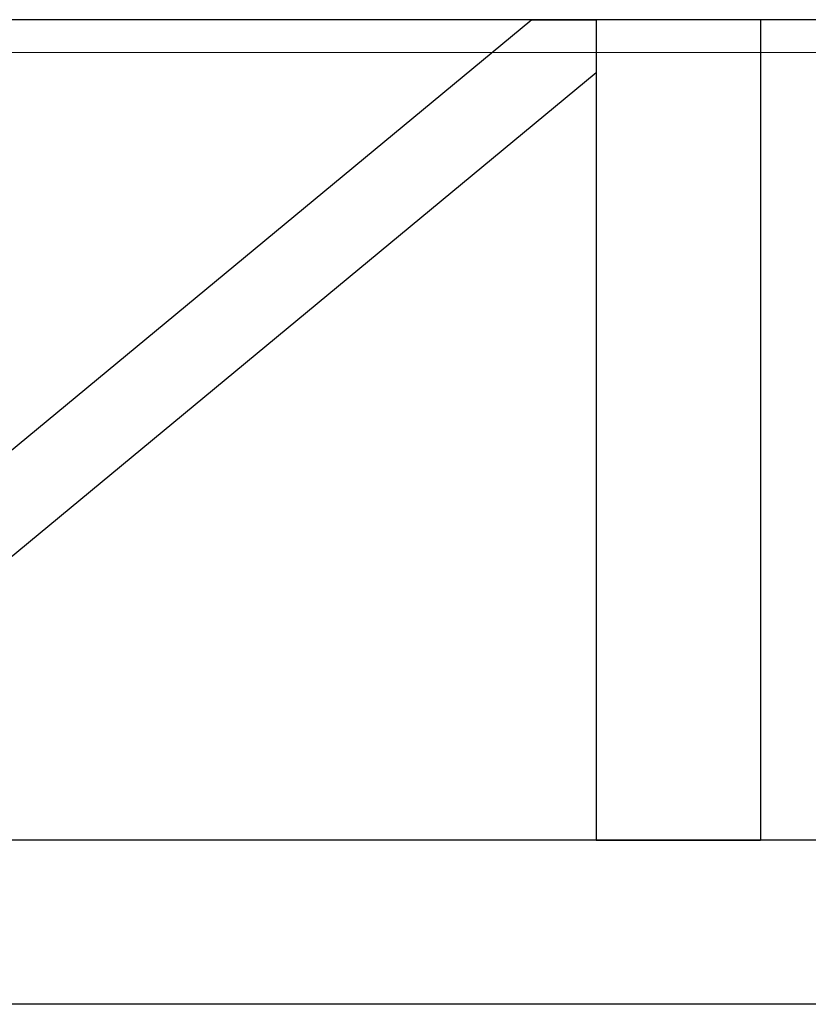
# Model space of a CAD drawing. Units: millimetres. Extents: x 4 to 11254, y -2 to 4683.
# Drawn here: x 10244 to 10268, y 1989 to 2019 of the extents above; entities that cross this region are included whole.
import ezdxf

# ---------------------------------------------------------------- set-up
doc = ezdxf.new("R2010")
doc.units = ezdxf.units.MM
doc.layers.add('BlueBox_Audience Seats', color=7, linetype='Continuous')
doc.layers.add('Building Structure', color=252, linetype='Continuous', lineweight=5)

# ---------------------------------------------------------------- blocks, each defined once
blk = doc.blocks.new('BB藍盒子側剖建築底圖')
at = {"layer": 'Building Structure'}
blk.add_line((6392.5, 220), (6597.5, 220), dxfattribs=at)
blk = doc.blocks.new('BB藍盒子_二層移動式觀眾席(側剖)')
at = {"layer": 'BlueBox_Audience Seats', "extrusion": (2.22045e-16, 1, -2.22045e-16)}
for p, q in [((2820.608, 221), (2735.27, 221)), ((2808.703, 221), (2780.439, 197.622)), ((2808.703, 221), (2810.664, 221)), ((2815.664, 221), (2810.664, 221)), ((2810.664, 221), (2810.664, 196)), ((2810.664, 221), (2810.664, 219.378)), ((2815.664, 221), (2815.664, 196)), ((2810.664, 219.378), (2782.401, 196)), ((2820.608, 196), (2735.27, 196)), ((2810.664, 196), (2815.664, 196)), ((2820.608, 191), (2735.27, 191))]:
    blk.add_line(p, q, dxfattribs=at)

msp = doc.modelspace()

# ---------------------------------------------------------------- block references
msp.add_blockref('BB藍盒子側剖建築底圖', (3698.718, 1798.058))
at = {"color": 4}
msp.add_blockref('BB藍盒子_二層移動式觀眾席(側剖)', (7450.928, 1798.058), dxfattribs=at)

doc.saveas('drawing.dxf')
